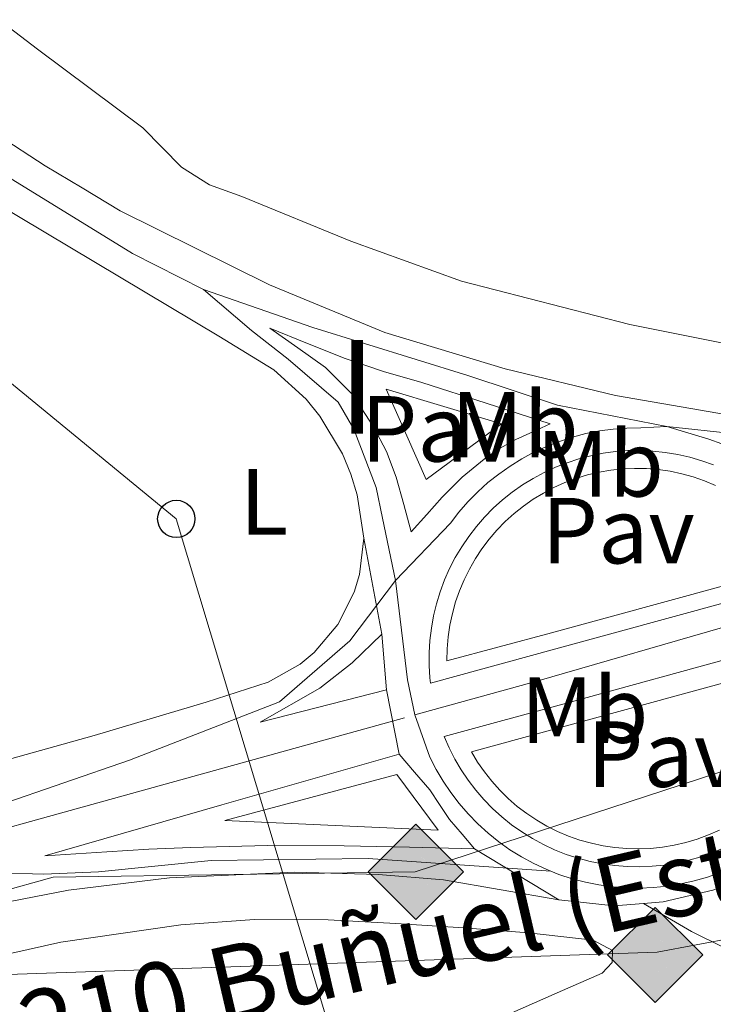
# Model space of a CAD drawing. Units: metres. Extents: x 622501 to 629488, y 4646217 to 4650966.
# Drawn here: x 626031 to 626105, y 4647834 to 4647939 of the extents above; entities that cross this region are included whole.
import ezdxf
from ezdxf.enums import TextEntityAlignment as Align

# ---------------------------------------------------------------- set-up
doc = ezdxf.new("R2010")
doc.units = ezdxf.units.M
doc.header["$MEASUREMENT"] = 0
doc.linetypes.add('DGN Style 4', pattern=[116.32705900000002, 58.12720000000001, -29.0636, 0.072659, -29.0636])
doc.linetypes.add('DGN Style 5', pattern=[50.8613, 21.7977, -29.0636])
for name, color, linetype, lineweight in [('Nivel 21', 7, 'Continuous', 0), ('Nivel 22', 7, 'Continuous', 0), ('Nivel 23', 7, 'Continuous', 0), ('Nivel 26', 7, 'Continuous', 0), ('Nivel 33', 7, 'Continuous', 0), ('Nivel 34', 7, 'Continuous', 0), ('Nivel 36', 7, 'Continuous', 0), ('Nivel 37', 7, 'Continuous', 0), ('Nivel 44', 7, 'Continuous', 0), ('Nivel 48', 7, 'Continuous', 0), ('Nivel 49', 7, 'Continuous', 0), ('Nivel 54', 7, 'Continuous', 0)]:
    doc.layers.add(name, color=color, linetype=linetype, lineweight=lineweight)
doc.styles.add('Style-arial', font='arial.shx', dxfattribs={"bigfont": 'arialbig.shx'})
doc.styles.add('Style-Arial Narrow', font='txt')
doc.styles.add('Style-Times New Roman', font='txt')

# ---------------------------------------------------------------- blocks, each defined once
blk = doc.blocks.new('5PTT')
at = {"layer": 'Nivel 33', "color": 7, "linetype": 'Continuous', "lineweight": 30}
blk.add_circle((-0.002705603837966919, -0.02566280961036682, 0.02096861403060757), 19.94981427657336, dxfattribs=at)
blk = doc.blocks.new('5GASO')
at = {"layer": 'Nivel 34', "linetype": 'Continuous', "lineweight": 0}
for color, points in [(253, [(0, -50.89952597022057), (-50.89952597022057, 0), (0, 50.89952594041824), (2.299978584051132, 24.99976715445518), (-3.199970185756683, 24.29977369308472), (-7.899926424026489, 22.19979324936867), (-11.79989010095596, 18.5998267531395), (-14.79986214637756, 13.49987426400185), (-16.79984354972839, 7.199932932853699), (-17.49983701109886, -0.399996280670166), (-16.79984354972839, -7.799927353858948), (-14.79986214637756, -14.19986775517464), (-11.69989103078842, -19.29982027411461), (-7.599929213523865, -22.999785810709), (-2.699974864721298, -25.19976532459259), (2.899973005056381, -25.89975878596306)]), (253, [(0, -50.89952597022057), (2.899973005056381, -25.89975878596306), (7.799927353858948, -25.39976346492767), (12.69988173246384, -23.69977930188179), (16.99984169006348, -21.19980257749557), (20.19981187582016, -18.29982957243919), (20.19981187582016, 1.399986952543259), (2.299978584051132, 1.399986952543259), (2.299978584051132, -7.09993389248848), (12.5998826622963, -7.09993389248848), (12.5998826622963, -13.29987615346909), (10.3999031484127, -14.99986031651497), (7.799927353858948, -16.29984819889069), (4.99995344877243, -17.19983983039856), (2.399977654218674, -17.39983797073364), (-0.199998140335083, -17.19983983039856), (-2.399977654218674, -16.39984726905823), (-4.499958097934723, -15.19985845685005), (-6.199942260980606, -13.39987522363663), (-7.899926424026489, -10.89989849925041), (-8.999916166067123, -7.699928313493729), (-9.799908727407455, -4.099961817264557), (-9.999906867742538, 0.0999990701675415), (-9.799908727407455, 3.999962747097015), (-9.199914306402206, 7.29993200302124), (-8.099924564361572, 10.19990500807762), (-6.599938541650772, 12.49988356232643), (-4.799955278635025, 14.19986775517464), (-2.699974864721298, 15.49985563755035), (-0.399996280670166, 16.29984819889069), (2.199979513883591, 16.49984630942345), (5.399949699640274, 15.99985098838806), (8.199923634529114, 14.29986682534218), (10.3999031484127, 11.69989103078842), (11.69989103078842, 7.999925494194031), (19.19982120394707, 9.899907797574997), (18.39982864260674, 13.3998751938343), (17.19983983039856, 16.49984630942345), (15.69985377788544, 18.99982303380966), (13.79987147450447, 21.19980254769325), (11.3998938202858, 22.89978671073914), (8.799918055534363, 24.09977555274963), (5.699946910142899, 24.7997690141201), (2.299978584051132, 24.99976715445518), (0, 50.89952594041824), (50.89952597022057, 0)]), (7, [(2.899973005056381, -25.89975878596306), (-2.699974864721298, -25.19976532459259), (-7.599929213523865, -22.999785810709), (-11.69989103078842, -19.29982027411461), (-14.79986214637756, -14.19986775517464), (-16.79984354972839, -7.799927353858948), (-17.49983701109886, -0.399996280670166), (-16.79984354972839, 7.199932932853699), (-14.79986214637756, 13.49987426400185), (-11.79989010095596, 18.5998267531395), (-7.899926424026489, 22.19979324936867), (-3.199970185756683, 24.29977369308472), (2.299978584051132, 24.99976715445518), (5.699946910142899, 24.7997690141201), (8.799918055534363, 24.09977555274963), (11.3998938202858, 22.89978671073914), (13.79987147450447, 21.19980254769325), (15.69985377788544, 18.99982303380966), (17.2998389005661, 16.49984630942345), (18.49982771277428, 13.3998751938343), (19.29982027411461, 9.899907797574997), (11.69989103078842, 7.999925494194031), (10.3999031484127, 11.69989103078842), (8.299922704696655, 14.29986682534218), (5.499948769807816, 15.99985098838806), (2.199979513883591, 16.49984630942345), (-0.399996280670166, 16.29984819889069), (-2.699974864721298, 15.49985563755035), (-4.799955278635025, 14.19986775517464), (-6.599938541650772, 12.49988356232643), (-8.099924564361572, 10.19990500807762), (-9.099915236234665, 7.29993200302124), (-9.699909657239914, 3.999962747097015), (-9.899907797574997, 0.0999990701675415), (-9.699909657239914, -4.099961817264557), (-8.999916166067123, -7.699928313493729), (-7.899926424026489, -10.89989849925041), (-6.199942260980606, -13.39987522363663), (-4.499958097934723, -15.19985845685005), (-2.399977654218674, -16.39984726905823), (-0.0999990701675415, -17.19983983039856), (2.499976724386215, -17.39983797073364), (5.099952518939972, -17.19983983039856), (7.799927353858948, -16.29984819889069), (10.3999031484127, -14.99986031651497), (12.69988173246384, -13.29987615346909), (12.69988173246384, -7.09993389248848), (2.299978584051132, -7.09993389248848), (2.299978584051132, 1.399986952543259), (20.19981187582016, 1.399986952543259), (20.19981187582016, -18.29982957243919), (16.99984169006348, -21.19980257749557), (12.69988173246384, -23.69977930188179), (7.799927353858948, -25.39976346492767)])]:
    blk.add_hatch(color=color, dxfattribs=at).paths.add_polyline_path(points)
at = {"layer": 'Nivel 34', "color": 7, "linetype": 'Continuous', "lineweight": 0}
blk.add_3dface([(0, -50.89952597022057), (50.89952597022057, 0), (0, 50.89952594041824), (-50.89952597022057, 0)], dxfattribs=at)

msp = doc.modelspace()

# ---------------------------------------------------------------- linework, layer by layer
at = {"layer": 'Nivel 21', "color": 7, "linetype": 'Continuous', "lineweight": 13, "extrusion": (0.03547931885486906, 0.01575634346660334, 0.9992461936750907), "elevation": 95699.14761535394, "flags": 128}
msp.add_lwpolyline([(3993731.317825079, -2456786.52078741), (3993741.887579095, -2456786.52078741), (3993733.484346641, -2456796.309387118), (3993731.317825079, -2456786.52078741)], dxfattribs=at)
at = {"layer": 'Nivel 21', "color": 7, "linetype": 'Continuous', "lineweight": 13, "extrusion": (0.002514823744988097, -0.02997669904025812, 0.9995474341801802), "elevation": -137501.1787938791, "flags": 128}
msp.add_lwpolyline([(1012435.047309984, 4577193.765910309), (1012435.04730998, 4577199.749554684)], dxfattribs=at)
at = {"layer": 'Nivel 21', "color": 7, "linetype": 'Continuous', "lineweight": 13, "elevation": 252.42, "flags": 128}
msp.add_lwpolyline([(626052.5300000012, 4647853.359999999), (626070.8999999985, 4647858.289999999), (626075.3200000003, 4647852.34), (626052.5300000012, 4647853.359999999)], dxfattribs=at)
at = {"layer": 'Nivel 21', "color": 7, "linetype": 'Continuous', "lineweight": 13, "extrusion": (0.0193661010710524, -0.07296969314737509, 0.9971461166806417), "elevation": -326775.6427118354, "flags": 128}
msp.add_lwpolyline([(1797406.998680014, 4319375.200681239), (1797409.062355231, 4319374.827664893), (1797414.5249925, 4319374.670850728), (1797419.955744997, 4319375.33170419), (1797425.235467467, 4319376.790172774)], dxfattribs=at)
at = {"layer": 'Nivel 21', "color": 7, "linetype": 'Continuous', "lineweight": 13, "extrusion": (0.02098893985065236, -0.09962787231496656, 0.9948033732662643), "elevation": -449663.2487458545, "flags": 128}
msp.add_lwpolyline([(1570785.517787058, 4396007.788505446), (1570791.176633619, 4396005.922371589), (1570794.29300217, 4396005.529501302)], dxfattribs=at)
at = {"layer": 'Nivel 21', "color": 7, "linetype": 'Continuous', "lineweight": 13}
for points in [[(626004.9299999997, 4647943.469999999, 254.21), (626013.3900000006, 4647936.93, 254.16), (626023.2100000009, 4647929.870000001, 254.03), (626033.3200000003, 4647923.309999999, 253.59), (626037.2699999996, 4647920.949999999, 253.33), (626041.3299999982, 4647918.510000002, 253.08), (626049.3099999987, 4647914.550000001, 252.76), (626057.2800000012, 4647910.580000002, 252.44), (626069.6400000006, 4647905.510000002, 252.31), (626082.5, 4647901.609999999, 252.37), (626094.2899999991, 4647898.780000001, 252.3), (626106.2399999984, 4647896.690000001, 252.18), (626117.5300000012, 4647895.309999999, 252.02), (626128.8299999982, 4647894.640000001, 251.86), (626137.4699999988, 4647894.780000001, 251.7), (626146.1099999994, 4647895.469999999, 251.6), (626157.5500000007, 4647896.91, 251.6), (626169.1900000013, 4647900.239999998, 250.65), (626183.4899999984, 4647904.82, 251.24), (626202.629999999, 4647911.080000002, 250.98), (626212.3299999982, 4647913.489999998, 251.37)], [(626005.0700000003, 4647935.580000002, 253.79), (626008.9600000009, 4647932.449999999, 253.77), (626016.9699999988, 4647926.460000001, 253.53), (626025.3000000007, 4647920.949999999, 253.29), (626051.879999999, 4647905.09, 253.15), (626057.7699999996, 4647901.52, 252.76), (626061.2100000009, 4647898.359999999, 252.5), (626062.6900000013, 4647896.550000001, 252.41), (626065.0899999999, 4647892.530000001, 252.3), (626065.9899999984, 4647890.370000001, 252.28), (626066.6700000018, 4647888.140000001, 252.29), (626067.379999999, 4647883.52, 252.38)], [(626087.2899999991, 4647895.73, 252.26), (626080.4400000013, 4647897.940000001, 252.46), (626073.5899999999, 4647900.149999999, 252.65), (626069.4699999988, 4647901.350000001, 252.68), (626065.3999999985, 4647902.710000001, 252.65), (626061.370000001, 4647904.34, 252.62), (626057.3299999982, 4647905.969999999, 252.58), (626060.3099999987, 4647903.859999999, 252.62), (626063.2899999991, 4647901.75, 252.65), (626066.1600000001, 4647898.890000001, 252.65), (626068.4100000001, 4647895.41, 252.65), (626069.8000000007, 4647892.780000001, 252.65), (626070.8399999999, 4647890.030000001, 252.65), (626071.6400000006, 4647887.120000001, 252.62), (626072.4400000013, 4647884.210000001, 252.58), (626074.1000000015, 4647886.07, 252.58), (626075.7699999996, 4647887.920000002, 252.58), (626077.8999999985, 4647890.039999999, 252.58), (626080.25, 4647891.949999999, 252.58), (626081.8900000006, 4647893.109999999, 252.58), (626083.6400000006, 4647894.07, 252.52), (626085.4600000009, 4647894.899999999, 252.39), (626087.2899999991, 4647895.73, 252.26)], [(626106.3099999987, 4647876.719999999, 252.27), (626087.9100000001, 4647871.699999999, 252.4), (626074.5100000016, 4647868.039999999, 252.49), (626074.4499999993, 4647868.600000001, 252.34), (626074.370000001, 4647869.93, 252.35), (626074.370000001, 4647871.27, 252.35), (626074.4400000013, 4647872.600000001, 252.35), (626074.6000000015, 4647873.920000002, 252.35), (626074.8399999999, 4647875.23, 252.34), (626075.1499999985, 4647876.530000001, 252.34), (626075.5399999991, 4647877.809999999, 252.34), (626076.0100000016, 4647879.059999999, 252.34), (626076.5500000007, 4647880.27, 252.34), (626077.1600000001, 4647881.460000001, 252.34), (626077.8399999999, 4647882.609999999, 252.33), (626078.5899999999, 4647883.710000001, 252.33), (626079.4100000001, 4647884.760000002, 252.33), (626080.2800000012, 4647885.77, 252.32), (626081.2199999988, 4647886.719999999, 252.32), (626082.2100000009, 4647887.609999999, 252.32), (626083.25, 4647888.449999999, 252.31), (626084.3399999999, 4647889.210000001, 252.31), (626085.4699999988, 4647889.91, 252.3), (626086.6499999985, 4647890.550000001, 252.3), (626087.8599999994, 4647891.109999999, 252.29), (626089.1000000015, 4647891.59, 252.28), (626090.370000001, 4647892.010000002, 252.28), (626091.6600000001, 4647892.34, 252.27), (626092.9699999988, 4647892.600000001, 252.27), (626094.2899999991, 4647892.780000001, 252.26), (626095.620000001, 4647892.879999999, 252.26), (626096.9499999993, 4647892.890000001, 252.25), (626098.2899999991, 4647892.830000002, 252.24), (626099.6099999994, 4647892.690000001, 252.24), (626100.9299999997, 4647892.469999999, 252.23), (626102.2300000004, 4647892.170000002, 252.22), (626103.5100000016, 4647891.800000001, 252.22), (626104.7600000016, 4647891.350000001, 252.21)], [(626104.9800000004, 4647889.170000002, 252.36), (626103.8099999987, 4647889.66, 252.37), (626102.6000000015, 4647890.080000002, 252.38), (626101.370000001, 4647890.41, 252.38), (626100.120000001, 4647890.68, 252.39), (626098.8599999994, 4647890.859999999, 252.39), (626097.5899999999, 4647890.960000001, 252.4), (626096.3200000003, 4647890.98, 252.4), (626095.0399999991, 4647890.920000002, 252.41), (626093.7699999996, 4647890.789999999, 252.42), (626092.5199999996, 4647890.57, 252.42), (626091.2800000012, 4647890.280000001, 252.43), (626090.0599999987, 4647889.899999999, 252.43), (626088.870000001, 4647889.460000001, 252.44), (626087.6999999993, 4647888.93, 252.44), (626086.5700000003, 4647888.34, 252.45), (626085.4899999984, 4647887.68, 252.45), (626084.4400000013, 4647886.949999999, 252.46), (626083.4400000013, 4647886.149999999, 252.46), (626082.5, 4647885.300000001, 252.46), (626081.6099999994, 4647884.379999999, 252.47), (626080.7800000012, 4647883.420000002, 252.47), (626080.0100000016, 4647882.399999999, 252.48), (626079.3000000007, 4647881.34, 252.48), (626078.6700000018, 4647880.23, 252.48), (626078.1000000015, 4647879.09, 252.48), (626077.6099999994, 4647877.91, 252.48), (626077.1900000013, 4647876.710000001, 252.49), (626076.8500000015, 4647875.48, 252.49), (626076.5899999999, 4647874.23, 252.49), (626076.4100000001, 4647872.969999999, 252.49), (626076.3000000007, 4647871.699999999, 252.49), (626076.2699999996, 4647870.420000002, 252.49)], [(626067.379999999, 4647883.52, 252.38), (626066.9200000018, 4647879.640000001, 252.23), (626066.3500000015, 4647877.77, 252.2), (626064.5899999999, 4647874.289999999, 252.22), (626062.0599999987, 4647871.309999999, 252.35), (626060.5599999987, 4647870.059999999, 252.46), (626057.1600000001, 4647868.129999999, 252.74), (626050.5300000012, 4647866.02, 253.01), (626038.5500000007, 4647862.460000001, 252.94), (626006.5300000012, 4647853.52, 253.05)], [(626076.2699999996, 4647870.420000002, 252.63), (626087.4400000013, 4647873.399999999, 252.55), (626105.8399999999, 4647878.420000002, 252.42)], [(626069.2899999991, 4647873.280000001, 252.38), (626066.1400000006, 4647870.210000001, 251.99), (626062.6799999997, 4647867.489999998, 251.85), (626056.3099999987, 4647863.859999999, 252.2), (626069.7899999991, 4647867.32, 252.2)], [(626105.9100000001, 4647850.460000001, 252.05), (626104.6799999997, 4647849.940000001, 252.05), (626103.4299999997, 4647849.489999998, 252.06), (626102.1400000006, 4647849.120000001, 252.07), (626100.8399999999, 4647848.830000002, 252.07), (626099.5300000012, 4647848.609999999, 252.08), (626098.1999999993, 4647848.48, 252.08), (626096.870000001, 4647848.420000002, 252.09), (626095.5300000012, 4647848.449999999, 252.1), (626094.2100000009, 4647848.550000001, 252.1), (626092.879999999, 4647848.73, 252.11), (626091.5799999982, 4647848.989999998, 252.11), (626090.2899999991, 4647849.330000002, 252.12), (626089.0199999996, 4647849.75, 252.13), (626087.7800000012, 4647850.239999998, 252.13), (626086.5700000003, 4647850.809999999, 252.14), (626085.3999999985, 4647851.449999999, 252.14), (626084.2699999996, 4647852.149999999, 252.15), (626083.1799999997, 4647852.920000002, 252.15), (626082.1400000006, 4647853.760000002, 252.16), (626081.1499999985, 4647854.66, 252.16), (626080.2199999988, 4647855.609999999, 252.17), (626079.3500000015, 4647856.620000001, 252.17), (626078.5399999991, 4647857.68, 252.18), (626077.7899999991, 4647858.780000001, 252.18), (626077.120000001, 4647859.93, 252.18), (626076.5100000016, 4647861.120000001, 252.19), (626075.9699999988, 4647862.34, 252.35), (626089.4499999993, 4647866.02, 252.25), (626107.8500000015, 4647871.050000001, 252.12)], [(626105.3900000006, 4647852.330000002, 252.77), (626104.2199999988, 4647851.82, 252.77), (626103.0199999996, 4647851.370000001, 252.78), (626101.8000000007, 4647851.010000002, 252.78), (626100.5599999987, 4647850.719999999, 252.79), (626099.3000000007, 4647850.510000002, 252.79), (626098.0300000012, 4647850.379999999, 252.8), (626096.7600000016, 4647850.330000002, 252.81), (626095.4800000004, 4647850.359999999, 252.81), (626094.2100000009, 4647850.469999999, 252.82), (626092.9499999993, 4647850.66, 252.82), (626091.7100000009, 4647850.93, 252.83), (626090.4800000004, 4647851.280000001, 252.84), (626089.2699999996, 4647851.699999999, 252.84), (626088.1000000015, 4647852.190000001, 252.85), (626086.9600000009, 4647852.760000002, 252.85), (626085.8599999994, 4647853.399999999, 252.86), (626084.8000000007, 4647854.109999999, 252.86), (626083.7800000012, 4647854.879999999, 252.87), (626082.8200000003, 4647855.719999999, 252.87), (626081.9100000001, 4647856.609999999, 252.88), (626081.0599999987, 4647857.559999999, 252.88), (626080.2699999996, 4647858.559999999, 252.88), (626079.5399999991, 4647859.609999999, 252.89), (626078.879999999, 4647860.699999999, 253.04), (626090.0700000003, 4647863.760000002, 252.97), (626108.4699999988, 4647868.780000001, 252.84)], [(626079.2199999988, 4647850.350000001, 252.38), (626072.25, 4647850.510000002, 252.35), (626065.2699999996, 4647850.670000002, 252.32), (626057.0799999982, 4647850.699999999, 252.33), (626048.879999999, 4647850.48, 252.38), (626044.3999999985, 4647850.289999999, 252.32), (626039.9200000018, 4647850.030000001, 252.38), (626036.6000000015, 4647849.809999999, 252.57), (626033.2699999996, 4647849.59, 252.76), (626052.2100000009, 4647855.030000001, 252.64), (626071.1499999985, 4647860.460000001, 252.51)], [(626071.1499999985, 4647860.460000001, 252.51), (626072.7899999991, 4647858.539999999, 252.44), (626074.4200000018, 4647856.629999999, 252.38), (626075.4800000004, 4647855.059999999, 252.37), (626076.5300000012, 4647853.489999998, 252.38), (626077.879999999, 4647851.920000002, 252.38), (626079.2199999988, 4647850.350000001, 252.38)], [(626006.7899999991, 4647838.899999999, 252.85), (626024.5700000003, 4647843.739999998, 252.56), (626035.7899999991, 4647845.93, 252.56), (626046.620000001, 4647847.25, 252.56), (626060.0199999996, 4647847.84, 252.56), (626068.9499999993, 4647847.609999999, 252.56), (626075.8999999985, 4647847.039999999, 252.53), (626088.2300000004, 4647844.890000001, 252.03)], [(626097.2800000012, 4647844.5, 251.8), (626102.3999999985, 4647841.52, 253.16), (626105.7899999991, 4647839.850000001, 253.13), (626108.629999999, 4647837.640000001, 253.09), (626111.6600000001, 4647833.140000001, 253.03)]]:
    msp.add_polyline3d(points, dxfattribs=at)
at = {"layer": 'Nivel 22', "color": 4, "linetype": 'DGN Style 5', "lineweight": 0, "extrusion": (0.001439112721236305, 0.0006124884816454204, 0.9999987769054699), "elevation": 3997.953497960606, "flags": 128}
msp.add_lwpolyline([(626059.2715617567, 4647812.343094744), (626135.7516696453, 4647844.89310085)], dxfattribs=at)
at = {"layer": 'Nivel 23', "color": 7, "linetype": 'DGN Style 4', "lineweight": 0, "extrusion": (-0.05326749483526859, -0.00841685277507559, 0.998544806497604), "elevation": -72217.81083227211, "flags": 128}
msp.add_lwpolyline([(-4493192.170088049, 1341872.48547956), (-4493195.995871011, 1341872.300048415), (-4493206.668867836, 1341872.670910705)], dxfattribs=at)
at = {"layer": 'Nivel 23', "color": 7, "linetype": 'DGN Style 4', "lineweight": 0, "extrusion": (-0.1956312078859985, 0.6926532708168261, 0.6942333015116876), "elevation": 3097054.409356204, "flags": 128}
msp.add_lwpolyline([(-1865812.699587841, -2986906.428459564), (-1865826.220255032, -2986906.331203579), (-1865861.734465655, -2986906.581290398)], dxfattribs=at)
at = {"layer": 'Nivel 23', "color": 7, "linetype": 'DGN Style 4', "lineweight": 0, "extrusion": (0.2671993607974246, -0.9633427377998655, 0.02398481014533208), "elevation": -4310194.345977675, "flags": 128}
msp.add_lwpolyline([(1845500.829791732, 103661.8241939158), (1845518.150097717, 103661.8542025486), (1845560.102746256, 103661.2940414031)], dxfattribs=at)
at = {"layer": 'Nivel 23', "color": 7, "linetype": 'DGN Style 4', "lineweight": 0}
for points in [[(626005, 4647939.52, 254), (626005.8299999982, 4647938.850000001, 253.99), (626014.6900000013, 4647932.129999999, 253.86), (626028.4299999997, 4647922.649999999, 253.47), (626042.6600000001, 4647913.93, 253.14), (626050.2399999984, 4647910.080000002, 252.96)], [(626050.2399999984, 4647910.080000002, 252.96), (626055.3599999994, 4647905.710000001, 252.78), (626059.2899999991, 4647902.66, 252.67), (626064.620000001, 4647898.039999999, 252.56), (626066.3099999987, 4647895.16, 252.52), (626068.6999999993, 4647888.93, 252.46), (626069.370000001, 4647885.66, 252.48), (626070.75, 4647879, 252.29)], [(626050.2399999984, 4647910.080000002, 252.96), (626061.9100000001, 4647906.039999999, 252.52), (626078.4899999984, 4647900.91, 252.5), (626088.0899999999, 4647897.75, 252.29), (626099.7600000016, 4647895.449999999, 252.24)], [(626099.7600000016, 4647895.449999999, 252.24), (626120.3200000003, 4647893.25, 251.91), (626129.2399999984, 4647893.02, 251.83), (626138.1499999985, 4647893.23, 251.74), (626151.4800000004, 4647894.370000001, 251.69), (626160.3000000007, 4647895.670000002, 251.69), (626169.0399999991, 4647897.399999999, 250.97), (626203.129999999, 4647903.960000001, 251.26)], [(626070.75, 4647879, 252.29), (626076.629999999, 4647885.129999999, 252.45), (626077.5399999991, 4647886.300000001, 252.46), (626078.5100000016, 4647887.41, 252.46), (626079.5500000007, 4647888.469999999, 252.46), (626080.6499999985, 4647889.460000001, 252.46), (626081.8000000007, 4647890.379999999, 252.45), (626083.0100000016, 4647891.23, 252.45), (626084.2699999996, 4647892.010000002, 252.43), (626085.5700000003, 4647892.710000001, 252.38), (626086.9100000001, 4647893.330000002, 252.32), (626088.2899999991, 4647893.870000001, 252.27), (626089.6900000013, 4647894.330000002, 252.27), (626091.120000001, 4647894.699999999, 252.28), (626092.5700000003, 4647894.98, 252.28), (626094.0399999991, 4647895.18, 252.28), (626095.5100000016, 4647895.289999999, 252.27), (626096.9899999984, 4647895.309999999, 252.26), (626099.7600000016, 4647895.449999999, 252.24)], [(626099.7600000016, 4647895.449999999, 252.24), (626104.2600000016, 4647894.09, 252.2), (626105.6499999985, 4647893.59, 252.2), (626107.0100000016, 4647893.010000002, 252.19), (626108.3299999982, 4647892.34, 252.15), (626109.6099999994, 4647891.600000001, 252.1), (626110.8399999999, 4647890.780000001, 252.06), (626112.0199999996, 4647889.890000001, 252.05), (626113.1499999985, 4647888.93, 252.06), (626114.2100000009, 4647887.91, 252.09), (626115.2100000009, 4647886.82, 252.12), (626116.1499999985, 4647885.68, 252.13), (626117.0100000016, 4647884.48, 252.11), (626117.8099999987, 4647883.219999999, 252.09), (626118.6400000006, 4647881.68, 252.06), (626119.9899999984, 4647878.080000002, 252.17)], [(626070.75, 4647879, 252.29), (626065.8900000006, 4647872.559999999, 252.15), (626058.3599999994, 4647866.030000001, 252.24), (626042.3299999982, 4647859.800000001, 252.87), (626026.8399999999, 4647854.489999998, 252.9), (626015.7100000009, 4647848.82, 252.81)], [(626087.370000001, 4647847.949999999, 252.09), (626086.870000001, 4647848.149999999, 252.09), (626085.5399999991, 4647848.77, 252.14), (626084.25, 4647849.469999999, 252.19), (626083, 4647850.25, 252.23), (626081.8000000007, 4647851.100000001, 252.27), (626080.6600000001, 4647852.030000001, 252.27), (626079.5700000003, 4647853.010000002, 252.28), (626078.5399999991, 4647854.07, 252.28), (626077.5799999982, 4647855.18, 252.29), (626076.6900000013, 4647856.350000001, 252.29), (626075.8599999994, 4647857.559999999, 252.29), (626075.120000001, 4647858.830000002, 252.31), (626074.4499999993, 4647860.140000001, 252.36), (626072.8299999982, 4647864.649999999, 252.28)], [(626015.7100000009, 4647848.82, 252.81), (626024.4200000018, 4647847.859999999, 252.73), (626033.1700000018, 4647847.629999999, 252.67), (626039.0100000016, 4647847.890000001, 252.48), (626051.0599999987, 4647849.109999999, 252.46), (626067.8399999999, 4647849.300000001, 252.42), (626081.2399999984, 4647848.390000001, 252.3), (626087.370000001, 4647847.949999999, 252.09)], [(626109.4600000009, 4647849.780000001, 251.9), (626108.1799999997, 4647849.039999999, 251.91), (626106.870000001, 4647848.390000001, 251.89), (626105.5100000016, 4647847.809999999, 251.87), (626104.129999999, 4647847.32, 251.88), (626102.7100000009, 4647846.91, 251.88), (626101.2800000012, 4647846.59, 251.88), (626099.8299999982, 4647846.350000001, 251.89), (626098.3599999994, 4647846.199999999, 251.9), (626096.8999999985, 4647846.140000001, 251.92), (626095.4299999997, 4647846.16, 251.94), (626093.9600000009, 4647846.280000001, 251.96), (626092.5, 4647846.48, 251.98), (626091.0599999987, 4647846.77, 252.03), (626089.6400000006, 4647847.149999999, 252.08), (626088.2399999984, 4647847.600000001, 252.08), (626087.370000001, 4647847.949999999, 252.09)]]:
    msp.add_polyline3d(points, dxfattribs=at)
at = {"layer": 'Nivel 33', "color": 7, "linetype": 'Continuous', "lineweight": 0}
msp.add_polyline3d([(626005.3399999999, 4647920.25, 253.81), (626015.5100000016, 4647911.710000001, 253.38), (626047.3299999982, 4647885.59, 253.06), (626064.5100000016, 4647828.530000001, 252.66)], dxfattribs=at)
at = {"layer": 'Nivel 34', "color": 7, "linetype": 'Continuous', "lineweight": 13}
for points in [[(627324.8299999982, 4648340.960000001, 242.56), (627272.7100000009, 4648321.469999999, 243.02), (627175.629999999, 4648285.16, 243.93), (627122.1099999994, 4648265.149999999, 244.25), (627071.5899999999, 4648245.77, 243.14), (626902.9299999997, 4648174.330000002, 243.43), (626700.1700000018, 4648095.170000002, 245.01), (626554.7699999996, 4648027.68, 244.93), (626444.9499999993, 4647971.949999999, 247.59), (626283.7199999988, 4647916.949999999, 248.95), (626072.870000001, 4647847.870000001, 252.5), (626034.1499999985, 4647847.330000002, 252.64), (626006.7699999996, 4647839.649999999, 252.86)], [(626006.8299999982, 4647836.149999999, 252.82), (626098.7399999984, 4647839.289999999, 252.88), (626136.7600000016, 4647846.469999999, 251.33), (626292.1099999994, 4647902.780000001, 249.84), (626410.2399999984, 4647941.609999999, 248.34), (626473.5100000016, 4647968.960000001, 245.08), (626556.370000001, 4648014.710000001, 244.95), (626704.3599999994, 4648077.800000001, 245.18), (626909.7199999988, 4648167.149999999, 243.48), (627013.0700000003, 4648215.370000001, 244.4), (627060.6000000015, 4648235.210000001, 243.68), (627111.129999999, 4648254.59, 243.77), (627164.6400000006, 4648274.600000001, 243.76), (627261.7199999988, 4648310.899999999, 243.29), (627313.8500000015, 4648330.390000001, 242.29), (627324.8299999982, 4648340.960000001, 242.56)]]:
    msp.add_polyline3d(points, dxfattribs=at)
at = {"layer": 'Nivel 36', "color": 92, "linetype": 'Continuous', "lineweight": 0}
for points in [[(626116.1499999985, 4647947.719999999, 251.56), (626123.6400000006, 4647930.57, 251.58), (626128.0899999999, 4647920.550000001, 251.58), (626132.5399999991, 4647910.539999999, 251.58), (626132.9200000018, 4647907.469999999, 251.58), (626131.7100000009, 4647904.330000002, 251.58), (626130.0100000016, 4647902.330000002, 251.68), (626127.870000001, 4647901.390000001, 251.78), (626120.8999999985, 4647901.57, 251.82), (626113.9800000004, 4647902.73, 251.84), (626095.8099999987, 4647906.370000001, 251.85), (626077.8200000003, 4647910.989999998, 251.84), (626065.9800000004, 4647915.260000002, 251.81), (626054.3299999982, 4647920.010000002, 251.71), (626050.8900000006, 4647921.280000001, 251.66), (626047.870000001, 4647923.149999999, 251.58), (626045.8200000003, 4647925.260000002, 251.52), (626043.7699999996, 4647927.370000001, 251.46), (626038.1400000006, 4647931.57, 251.55), (626032.5100000016, 4647935.760000002, 251.65), (626024.1099999994, 4647942.190000001, 251.71)], [(626006.879999999, 4647833.390000001, 252.8), (626022.4100000001, 4647837.559999999, 252.82), (626035, 4647840.379999999, 252.78), (626047.8099999987, 4647842.23, 252.75), (626055.6900000013, 4647842.789999999, 252.75), (626063.5599999987, 4647842.75, 252.75), (626070.7899999991, 4647842.379999999, 252.72), (626078.0199999996, 4647841.91, 252.69), (626084.9699999988, 4647841.350000001, 252.69), (626091.9100000001, 4647840.57, 252.69), (626093.9600000009, 4647839.48, 252.69), (626093.9400000013, 4647838.18, 252.66), (626092.870000001, 4647837.050000001, 252.62), (626088.0399999991, 4647834.940000001, 252.62), (626083.2100000009, 4647832.830000002, 252.62), (626058.6900000013, 4647822.080000002, 252.65), (626034.1799999997, 4647811.32, 252.69), (626007.5, 4647798.879999999, 252.88)]]:
    msp.add_polyline3d(points, dxfattribs=at)
at = {"layer": 'Nivel 49', "color": 7, "linetype": 'DGN Style 5', "lineweight": 0, "elevation": 252.38, "flags": 128}
msp.add_lwpolyline([(626069.2899999991, 4647873.280000001), (626067.379999999, 4647883.52)], dxfattribs=at)
at = {"layer": 'Nivel 49', "color": 7, "linetype": 'DGN Style 5', "lineweight": 0, "extrusion": (-0.008611598957451028, 0.0434379182706721, 0.9990190126417547), "elevation": 196754.1714232204, "flags": 128}
msp.add_lwpolyline([(-1517969.713941604, -4433022.649780063), (-1517969.713941608, -4433015.649401503)], dxfattribs=at)
at = {"layer": 'Nivel 49', "color": 7, "linetype": 'DGN Style 5', "lineweight": 0, "extrusion": (0.02839636839579212, -0.0172080101488374, 0.9994486133106835), "elevation": -61949.6389759799, "flags": 128}
msp.add_lwpolyline([(4299421.643267561, 1872331.141929707), (4299421.643267557, 1872320.60085766)], dxfattribs=at)
at = {"layer": 'Nivel 54', "color": 9, "linetype": 'Continuous', "lineweight": 0}
for points in [[(626212.3299999982, 4647913.489999998, 251.37), (626202.629999999, 4647911.080000002, 250.98), (626183.4899999984, 4647904.82, 251.24), (626169.1900000013, 4647900.239999998, 250.65), (626157.5500000007, 4647896.91, 251.6), (626146.1099999994, 4647895.469999999, 251.6), (626137.4699999988, 4647894.780000001, 251.7), (626128.8299999982, 4647894.640000001, 251.86), (626117.5300000012, 4647895.309999999, 252.02), (626106.2399999984, 4647896.690000001, 252.18), (626094.2899999991, 4647898.780000001, 252.3), (626082.5, 4647901.609999999, 252.37), (626069.6400000006, 4647905.510000002, 252.31), (626057.2800000012, 4647910.580000002, 252.44), (626049.3099999987, 4647914.550000001, 252.76), (626041.3299999982, 4647918.510000002, 253.08), (626037.2699999996, 4647920.949999999, 253.33), (626033.3200000003, 4647923.309999999, 253.59), (626023.2100000009, 4647929.870000001, 254.03), (626013.3900000006, 4647936.93, 254.16), (626004.9299999997, 4647943.469999999, 254.21)], [(626025.3000000007, 4647920.949999999, 253.29), (626051.879999999, 4647905.09, 253.15), (626057.7699999996, 4647901.52, 252.76), (626061.2100000009, 4647898.359999999, 252.5), (626062.6900000013, 4647896.550000001, 252.41), (626065.0899999999, 4647892.530000001, 252.3), (626065.9899999984, 4647890.370000001, 252.28), (626066.6700000018, 4647888.140000001, 252.29), (626067.379999999, 4647883.52, 252.38), (626069.2899999991, 4647873.280000001, 252.38), (626069.7899999991, 4647867.32, 252.2), (626071.1499999985, 4647860.460000001, 252.51), (626072.7899999991, 4647858.539999999, 252.44), (626074.4200000018, 4647856.629999999, 252.38), (626075.4800000004, 4647855.059999999, 252.37), (626076.5300000012, 4647853.489999998, 252.38), (626077.879999999, 4647851.920000002, 252.38), (626079.2199999988, 4647850.350000001, 252.38), (626088.2300000004, 4647844.890000001, 252.03), (626094.1499999985, 4647844.239999998, 251.84), (626097.2800000012, 4647844.5, 251.8), (626099.370000001, 4647844.670000002, 251.77), (626104.6900000013, 4647845.920000002, 251.76), (626109.7699999996, 4647847.949999999, 251.81)], [(626024.5700000003, 4647843.739999998, 252.56), (626035.7899999991, 4647845.93, 252.56), (626046.620000001, 4647847.25, 252.56), (626060.0199999996, 4647847.84, 252.56), (626068.9499999993, 4647847.609999999, 252.56), (626075.8999999985, 4647847.039999999, 252.53), (626088.2300000004, 4647844.890000001, 252.03), (626079.2199999988, 4647850.350000001, 252.38), (626072.25, 4647850.510000002, 252.35), (626065.2699999996, 4647850.670000002, 252.32), (626057.0799999982, 4647850.699999999, 252.33), (626048.879999999, 4647850.48, 252.38), (626044.3999999985, 4647850.289999999, 252.32), (626039.9200000018, 4647850.030000001, 252.38), (626036.6000000015, 4647849.809999999, 252.57), (626033.2699999996, 4647849.59, 252.76), (626052.2100000009, 4647855.030000001, 252.64), (626071.1499999985, 4647860.460000001, 252.51), (626069.7899999991, 4647867.32, 252.2), (626056.3099999987, 4647863.859999999, 252.2), (626062.6799999997, 4647867.489999998, 251.85), (626066.1400000006, 4647870.210000001, 251.99), (626069.2899999991, 4647873.280000001, 252.38), (626067.379999999, 4647883.52, 252.38), (626066.9200000018, 4647879.640000001, 252.23), (626066.3500000015, 4647877.77, 252.2), (626064.5899999999, 4647874.289999999, 252.22), (626062.0599999987, 4647871.309999999, 252.35), (626060.5599999987, 4647870.059999999, 252.46), (626057.1600000001, 4647868.129999999, 252.74), (626050.5300000012, 4647866.02, 253.01), (626038.5500000007, 4647862.460000001, 252.94), (626006.5300000012, 4647853.52, 253.05)]]:
    msp.add_polyline3d(points, dxfattribs=at)
at = {"layer": 'Nivel 54', "color": 7, "linetype": 'Continuous', "lineweight": 0}
msp.add_polyline3d([(626087.2899999991, 4647895.73, 252.26), (626080.4400000013, 4647897.940000001, 252.46), (626073.5899999999, 4647900.149999999, 252.65), (626069.4699999988, 4647901.350000001, 252.68), (626065.3999999985, 4647902.710000001, 252.65), (626061.370000001, 4647904.34, 252.62), (626057.3299999982, 4647905.969999999, 252.58), (626060.3099999987, 4647903.859999999, 252.62), (626063.2899999991, 4647901.75, 252.65), (626066.1600000001, 4647898.890000001, 252.65), (626068.4100000001, 4647895.41, 252.65), (626069.8000000007, 4647892.780000001, 252.65), (626070.8399999999, 4647890.030000001, 252.65), (626071.6400000006, 4647887.120000001, 252.62), (626072.4400000013, 4647884.210000001, 252.58), (626074.1000000015, 4647886.07, 252.58), (626075.7699999996, 4647887.920000002, 252.58), (626077.8999999985, 4647890.039999999, 252.58), (626080.25, 4647891.949999999, 252.58), (626081.8900000006, 4647893.109999999, 252.58), (626083.6400000006, 4647894.07, 252.52), (626085.4600000009, 4647894.899999999, 252.39)], close=True, dxfattribs=at)
for points in [[(626104.7600000016, 4647891.350000001, 252.21), (626103.5100000016, 4647891.800000001, 252.22), (626102.2300000004, 4647892.170000002, 252.22), (626100.9299999997, 4647892.469999999, 252.23), (626099.6099999994, 4647892.690000001, 252.24), (626098.2899999991, 4647892.830000002, 252.24), (626096.9499999993, 4647892.890000001, 252.25), (626095.620000001, 4647892.879999999, 252.26), (626094.2899999991, 4647892.780000001, 252.26), (626092.9699999988, 4647892.600000001, 252.27), (626091.6600000001, 4647892.34, 252.27), (626090.370000001, 4647892.010000002, 252.28), (626089.1000000015, 4647891.59, 252.28), (626087.8599999994, 4647891.109999999, 252.29), (626086.6499999985, 4647890.550000001, 252.3), (626085.4699999988, 4647889.91, 252.3), (626084.3399999999, 4647889.210000001, 252.31), (626083.25, 4647888.449999999, 252.31), (626082.2100000009, 4647887.609999999, 252.32), (626081.2199999988, 4647886.719999999, 252.32), (626080.2800000012, 4647885.77, 252.32), (626079.4100000001, 4647884.760000002, 252.33), (626078.5899999999, 4647883.710000001, 252.33), (626077.8399999999, 4647882.609999999, 252.33), (626077.1600000001, 4647881.460000001, 252.34), (626076.5500000007, 4647880.27, 252.34), (626076.0100000016, 4647879.059999999, 252.34), (626075.5399999991, 4647877.809999999, 252.34), (626075.1499999985, 4647876.530000001, 252.34), (626074.8399999999, 4647875.23, 252.34), (626074.6000000015, 4647873.920000002, 252.35), (626074.4400000013, 4647872.600000001, 252.35), (626074.370000001, 4647871.27, 252.35), (626074.370000001, 4647869.93, 252.35), (626074.4499999993, 4647868.600000001, 252.34), (626074.5100000016, 4647868.039999999, 252.49), (626087.9100000001, 4647871.699999999, 252.4), (626106.3099999987, 4647876.719999999, 252.27)], [(626107.8500000015, 4647871.050000001, 252.12), (626089.4499999993, 4647866.02, 252.25), (626075.9699999988, 4647862.34, 252.35), (626076.5100000016, 4647861.120000001, 252.19), (626077.120000001, 4647859.93, 252.18), (626077.7899999991, 4647858.780000001, 252.18), (626078.5399999991, 4647857.68, 252.18), (626079.3500000015, 4647856.620000001, 252.17), (626080.2199999988, 4647855.609999999, 252.17), (626081.1499999985, 4647854.66, 252.16), (626082.1400000006, 4647853.760000002, 252.16), (626083.1799999997, 4647852.920000002, 252.15), (626084.2699999996, 4647852.149999999, 252.15), (626085.3999999985, 4647851.449999999, 252.14), (626086.5700000003, 4647850.809999999, 252.14), (626087.7800000012, 4647850.239999998, 252.13), (626089.0199999996, 4647849.75, 252.13), (626090.2899999991, 4647849.330000002, 252.12), (626091.5799999982, 4647848.989999998, 252.11), (626092.879999999, 4647848.73, 252.11), (626094.2100000009, 4647848.550000001, 252.1), (626095.5300000012, 4647848.449999999, 252.1), (626096.870000001, 4647848.420000002, 252.09), (626098.1999999993, 4647848.48, 252.08), (626099.5300000012, 4647848.609999999, 252.08), (626100.8399999999, 4647848.830000002, 252.07), (626102.1400000006, 4647849.120000001, 252.07), (626103.4299999997, 4647849.489999998, 252.06), (626104.6799999997, 4647849.940000001, 252.05), (626105.9100000001, 4647850.460000001, 252.05)]]:
    msp.add_polyline3d(points, dxfattribs=at)
at = {"layer": 'Nivel 54', "color": 23, "linetype": 'Continuous', "lineweight": 0}
msp.add_polyline3d([(626168.2300000004, 4647775.309999999, 251.92), (626147.75, 4647799.350000001, 251.92), (626127.2699999996, 4647823.379999999, 251.92), (626123.120000001, 4647827.969999999, 251.79), (626118.9800000004, 4647832.559999999, 251.66), (626116.5500000007, 4647835.670000002, 251.59), (626114.8500000015, 4647839.199999999, 251.58), (626114.4299999997, 4647841.710000001, 251.66), (626114.370000001, 4647844.75, 251.82), (626114.5, 4647850.710000001, 250.83), (626114.5, 4647850.710000001, 251.92), (626109.7699999996, 4647847.949999999, 251.81), (626104.6900000013, 4647845.920000002, 251.76), (626099.370000001, 4647844.670000002, 251.77), (626097.2800000012, 4647844.5, 251.8), (626102.3999999985, 4647841.52, 253.16), (626105.7899999991, 4647839.850000001, 253.13), (626108.629999999, 4647837.640000001, 253.09), (626111.6600000001, 4647833.140000001, 253.03), (626119.3399999999, 4647823.59, 251.92), (626122.9499999993, 4647819.690000001, 251.92), (626133.9600000009, 4647806.77, 251.92), (626143.4299999997, 4647795.66, 251.92), (626163.9100000001, 4647771.629999999, 251.92)], dxfattribs=at)

# ---------------------------------------------------------------- block references
at = {"layer": 'Nivel 33', "color": 7, "linetype": 'Continuous', "lineweight": 30, "xscale": 0.1000009313241567, "yscale": 0.1000009313241567, "zscale": 0.1000009313241567}
msp.add_blockref('5PTT', (626047.3299999982, 4647885.59, 253.06), dxfattribs=at)
at = {"layer": 'Nivel 34', "color": 253, "linetype": 'Continuous', "lineweight": 0, "xscale": 0.1000009313241567, "yscale": 0.1000009313241567, "zscale": 0.1000009313241567}
for p in [(626072.9499999993, 4647847.879999999, 252.5), (626098.5199999996, 4647839, 252.85)]:
    msp.add_blockref('5GASO', p, dxfattribs=at)

# ---------------------------------------------------------------- texts
at = {"layer": 'Nivel 26', "color": 7, "linetype": 'Continuous', "lineweight": 0, "style": 'Style-arial'}
for p in [(626075.262397036, 4647895.20998, 252.78), (626094.5723970346, 4647884.329980001, 252.45), (626099.4223970324, 4647860.45998, 252.87)]:
    msp.add_text('Pav', height=6.99996, dxfattribs=at).set_placement(p, align=Align.MIDDLE_CENTER)
at = {"layer": 'Nivel 37', "color": 92, "linetype": 'Continuous', "lineweight": 0, "style": 'Style-Arial Narrow'}
for s, p in [('Mb', (626083.5148305856, 4647895.659979999, 252.45)), ('Mb', (626092.6348305829, 4647891.469979998, 252.35)), ('L', (626056.6931471042, 4647887.409979999, 252.74)), ('Mb', (626090.9748305827, 4647865.159979999, 252.62))]:
    msp.add_text(s, height=6.99996, dxfattribs=at).set_placement(p, align=Align.MIDDLE_CENTER)
at = {"layer": 'Nivel 44', "color": 1, "linetype": 'Continuous', "lineweight": 0, "style": 'Style-Times New Roman'}
msp.add_text('NA-5210 Buñuel (Estación)', height=7.999980000000001, rotation=13.12829720009267, dxfattribs=at).set_placement((626072.6805818565, 4647840.551796757, 252.7), align=Align.MIDDLE_CENTER)
at = {"layer": 'Nivel 48', "color": 7, "linetype": 'Continuous', "lineweight": 0, "style": 'Style-Arial Narrow'}
msp.add_text('I', height=9.99996, dxfattribs=at).set_placement((626066.6629893929, 4647899.699979998, 252.66), align=Align.MIDDLE_CENTER)

doc.saveas('drawing.dxf')
